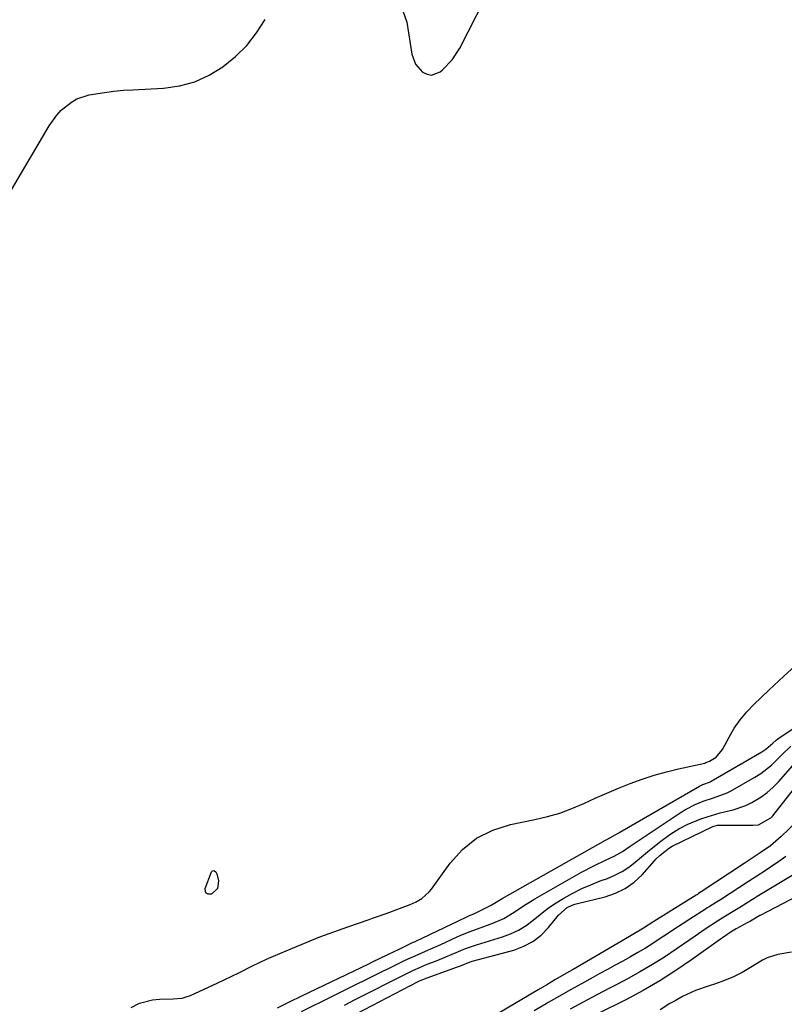
# Model space of a CAD drawing. Units: inches. Extents: x 1873196 to 1878550, y 416095 to 421449.
# Drawn here: x 1874015 to 1874260, y 420427 to 420743 of the extents above; entities that cross this region are included whole.
import ezdxf

# ---------------------------------------------------------------- set-up
doc = ezdxf.new("R2010")
doc.units = ezdxf.units.IN
doc.header["$MEASUREMENT"] = 0
for name, color, linetype in [('1', 7, 'Continuous'), ('7', 7, 'Continuous'), ('8', 7, 'Continuous')]:
    doc.layers.add(name, color=color, linetype=linetype)

msp = doc.modelspace()

# ---------------------------------------------------------------- linework, layer by layer
at = {"layer": '1', "color": 18}
for points in [[(1874136.9, 420748.09, 1642), (1874138.79, 420742.61, 1642), (1874140.46, 420732.32, 1642), (1874141.62, 420729.12, 1642), (1874143.89, 420726.57, 1642), (1874145.31, 420725.91, 1642), (1874146.72, 420725.65, 1642), (1874149.5, 420726.7, 1642), (1874150.24, 420727.32, 1642), (1874153.37, 420730.55, 1642), (1874155.8, 420734.33, 1642), (1874166.64, 420755.6, 1642)], [(1874012.03, 420688.8, 1642), (1874024.09, 420709.38, 1642), (1874026.52, 420712.81, 1642), (1874027.96, 420714.35, 1642), (1874031.21, 420717, 1642), (1874033, 420718.02, 1642), (1874036.96, 420719.26, 1642), (1874041.83, 420720.06, 1642), (1874044.86, 420720.46, 1642), (1874047.91, 420720.75, 1642), (1874050.96, 420720.96, 1642), (1874060.76, 420721.48, 1642), (1874065.86, 420722.2, 1642), (1874070.77, 420723.47, 1642), (1874075.38, 420725.58, 1642), (1874079.79, 420728.24, 1642), (1874079.96, 420728.36, 1642), (1874083.88, 420731.63, 1642), (1874087.47, 420735.18, 1642), (1874090.58, 420739.17, 1642), (1874093.36, 420743.44, 1642)]]:
    msp.add_polyline3d(points, dxfattribs=at)
at = {"layer": '7', "color": 18}
for points in [[(1874050.39, 420426.39, 1644), (1874053.03, 420427.71, 1644), (1874057.27, 420428.79, 1644), (1874059.49, 420429, 1644), (1874063.86, 420429.11, 1644), (1874066.71, 420429.36, 1644), (1874068.09, 420429.75, 1644), (1874069.44, 420430.26, 1644), (1874078.22, 420434.32, 1644), (1874082.7, 420436.44, 1644), (1874084.92, 420437.54, 1644), (1874089.34, 420439.77, 1644), (1874093.83, 420441.87, 1644), (1874096.1, 420442.87, 1644), (1874102.12, 420445.44, 1644), (1874106.53, 420447.26, 1644), (1874110.96, 420449.02, 1644), (1874115.43, 420450.68, 1644), (1874119.92, 420452.28, 1644), (1874126.71, 420454.61, 1644), (1874127.82, 420455, 1644), (1874130.05, 420455.78, 1644), (1874133.39, 420456.98, 1644), (1874135.6, 420457.81, 1644), (1874139.88, 420459.41, 1644), (1874141.84, 420460.29, 1644), (1874143.67, 420461.4, 1644), (1874146.04, 420463.54, 1644), (1874146.71, 420464.38, 1644), (1874152.69, 420472.67, 1644), (1874156.72, 420477.07, 1644), (1874161.21, 420480.73, 1644), (1874166.42, 420483.3, 1644), (1874172.09, 420485.12, 1644), (1874179.95, 420486.69, 1644), (1874183.95, 420487.63, 1644), (1874187.88, 420488.77, 1644), (1874191.72, 420490.19, 1644), (1874195.61, 420491.84, 1644), (1874199.31, 420493.53, 1644), (1874203.02, 420495.17, 1644), (1874206.77, 420496.73, 1644), (1874210.54, 420498.25, 1644), (1874214.35, 420499.64, 1644), (1874218.2, 420500.92, 1644), (1874222.1, 420502.01, 1644), (1874226.04, 420502.98, 1644), (1874234.4, 420504.84, 1644), (1874234.81, 420504.95, 1644), (1874235.98, 420505.45, 1644), (1874238.04, 420506.74, 1644), (1874240.1, 420509.17, 1644), (1874242.2, 420513.14, 1644), (1874243.9, 420516, 1644), (1874245.77, 420518.73, 1644), (1874247.89, 420521.27, 1644), (1874250.19, 420523.67, 1644), (1874254.96, 420528.22, 1644), (1874259.81, 420532.75, 1644), (1874264.72, 420537.21, 1644)], [(1874097.3, 420426.22, 1646), (1874101.24, 420428.17, 1646), (1874105.2, 420430.1, 1646), (1874126.64, 420440.42, 1646), (1874127.85, 420441.01, 1646), (1874130.27, 420442.18, 1646), (1874132.7, 420443.36, 1646), (1874136.34, 420445.12, 1646), (1874140.92, 420447.31, 1646), (1874141.27, 420447.48, 1646), (1874141.98, 420447.81, 1646), (1874143.75, 420448.63, 1646), (1874153.43, 420453.24, 1646), (1874154.76, 420453.87, 1646), (1874158.77, 420455.75, 1646), (1874160.5, 420456.56, 1646), (1874163.31, 420457.89, 1646), (1874165.88, 420459.22, 1646), (1874169.47, 420461.32, 1646), (1874202.57, 420480.05, 1646), (1874203.04, 420480.31, 1646), (1874203.97, 420480.82, 1646), (1874205.68, 420481.75, 1646), (1874206.9, 420482.45, 1646), (1874207.2, 420482.63, 1646), (1874232.7, 420497.36, 1646), (1874233.8, 420497.91, 1646), (1874236.22, 420498.85, 1646), (1874236.46, 420498.98, 1646), (1874252.73, 420508.41, 1646), (1874253.99, 420509.24, 1646), (1874256.26, 420511.24, 1646), (1874257.33, 420512.17, 1646), (1874257.91, 420512.59, 1646), (1874268.36, 420519.67, 1646)], [(1874105.02, 420425.11, 1648), (1874114.96, 420429.98, 1648), (1874118.63, 420431.79, 1648), (1874122.3, 420433.6, 1648), (1874125.96, 420435.42, 1648), (1874129.63, 420437.25, 1648), (1874134.25, 420439.57, 1648), (1874138.31, 420441.55, 1648), (1874142.42, 420443.43, 1648), (1874144.85, 420444.47, 1648), (1874147.29, 420445.51, 1648), (1874149.7, 420446.6, 1648), (1874155.01, 420449.07, 1648), (1874155.95, 420449.49, 1648), (1874158.79, 420450.65, 1648), (1874162.63, 420452.06, 1648), (1874166.38, 420453.41, 1648), (1874169.96, 420454.97, 1648), (1874173.3, 420457, 1648), (1874176.57, 420459.18, 1648), (1874178.24, 420460.21, 1648), (1874179.93, 420461.2, 1648), (1874194.92, 420469.75, 1648), (1874198.79, 420471.84, 1648), (1874202.75, 420473.75, 1648), (1874205.35, 420474.98, 1648), (1874207.98, 420476.48, 1648), (1874210.51, 420478.18, 1648), (1874213.03, 420479.89, 1648), (1874214.3, 420480.74, 1648), (1874226.8, 420489.03, 1648), (1874228.25, 420489.93, 1648), (1874231.29, 420491.5, 1648), (1874233.87, 420492.55, 1648), (1874237.21, 420493.69, 1648), (1874241.61, 420495.26, 1648), (1874242.65, 420495.8, 1648), (1874250.48, 420500.28, 1648), (1874252.36, 420501.46, 1648), (1874255.85, 420504.16, 1648), (1874259.15, 420507.44, 1648), (1874262.07, 420510.22, 1648)], [(1874110.49, 420418.01, 1652), (1874142.46, 420434.67, 1652), (1874142.94, 420434.91, 1652), (1874143.94, 420435.35, 1652), (1874144.45, 420435.54, 1652), (1874154.8, 420439.3, 1652), (1874156.02, 420439.76, 1652), (1874159.12, 420441, 1652), (1874159.58, 420441.14, 1652), (1874159.81, 420441.2, 1652), (1874173.15, 420444.82, 1652), (1874176.33, 420446.02, 1652), (1874179.29, 420447.56, 1652), (1874181.9, 420449.63, 1652), (1874184.29, 420452.05, 1652), (1874187.54, 420456.04, 1652), (1874190.26, 420458.42, 1652), (1874191.88, 420459.24, 1652), (1874192.73, 420459.54, 1652), (1874193.61, 420459.79, 1652), (1874202.43, 420461.89, 1652), (1874205.79, 420463.03, 1652), (1874208.93, 420464.53, 1652), (1874211.74, 420466.58, 1652), (1874214.34, 420469, 1652), (1874218.34, 420473.49, 1652), (1874218.76, 420473.95, 1652), (1874220.08, 420475.28, 1652), (1874223.1, 420477.66, 1652), (1874223.99, 420478.14, 1652), (1874237.02, 420484.43, 1652), (1874238.53, 420484.86, 1652), (1874239.06, 420484.89, 1652), (1874249.84, 420484.85, 1652), (1874251.67, 420485.04, 1652), (1874255.64, 420487.23, 1652), (1874256.26, 420487.91, 1652), (1874268.35, 420503.3, 1652)], [(1874266.28, 420488.33, 1652), (1874258.93, 420481.27, 1652), (1874255.49, 420478.23, 1652), (1874252.22, 420475.96, 1652), (1874249.64, 420474.29, 1652), (1874248.36, 420473.45, 1652), (1874247.08, 420472.6, 1652), (1874233.27, 420463.46, 1652), (1874232.46, 420462.94, 1652), (1874232.06, 420462.68, 1652), (1874231.85, 420462.55, 1652), (1874231.65, 420462.42, 1652), (1874218.09, 420453.93, 1652), (1874214.72, 420451.82, 1652), (1874211.34, 420449.77, 1652), (1874207.94, 420447.78, 1652), (1874192.17, 420438.61, 1652), (1874190.77, 420437.79, 1652), (1874186.58, 420435.34, 1652), (1874183.79, 420433.69, 1652), (1874181, 420432.04, 1652), (1874160.59, 420419.94, 1652)], [(1874078.13, 420464.54, 1644), (1874076.32, 420462.85, 1644), (1874076.02, 420462.72, 1644), (1874075.13, 420462.74, 1644), (1874074.48, 420463.01, 1644), (1874074.19, 420463.65, 1644), (1874074.14, 420464.55, 1644), (1874076.18, 420469.88, 1644), (1874076.35, 420470.11, 1644), (1874076.55, 420470.26, 1644), (1874076.8, 420470.29, 1644), (1874077.08, 420470.25, 1644), (1874077.59, 420469.86, 1644), (1874077.88, 420469.29, 1644), (1874078.42, 420467.01, 1644), (1874078.13, 420464.54, 1644)], [(1874263.03, 420469.02, 1648), (1874253.91, 420463.56, 1648), (1874251.26, 420462.01, 1648), (1874250.22, 420461.38, 1648), (1874249.7, 420461.05, 1648), (1874245.64, 420458.46, 1648), (1874244.63, 420457.82, 1648), (1874240.56, 420455.36, 1648), (1874238.55, 420454.09, 1648), (1874234.58, 420451.46, 1648), (1874231.29, 420449.23, 1648), (1874229.65, 420448.11, 1648), (1874225.21, 420445.04, 1648), (1874221.47, 420442.55, 1648), (1874217.67, 420440.15, 1648), (1874213.8, 420437.89, 1648), (1874209.86, 420435.71, 1648), (1874206.2, 420433.77, 1648), (1874204.06, 420432.63, 1648), (1874199.76, 420430.38, 1648), (1874195.46, 420428.12, 1648), (1874191.2, 420425.8, 1648)], [(1874271.25, 420465.88, 1646), (1874252.23, 420455.94, 1646), (1874252.07, 420455.85, 1646), (1874249.12, 420454.11, 1646), (1874248.03, 420453.49, 1646), (1874244.54, 420451.58, 1646), (1874243.24, 420450.82, 1646), (1874240.11, 420448.74, 1646), (1874239.49, 420448.3, 1646), (1874230.17, 420441.64, 1646), (1874225.11, 420438.19, 1646), (1874219.96, 420434.91, 1646), (1874214.66, 420431.86, 1646), (1874209.26, 420428.98, 1646), (1874199.82, 420424.21, 1646)], [(1874262.29, 420444.13, 1644), (1874257.89, 420443.33, 1644), (1874254.41, 420442.31, 1644), (1874252.93, 420441.61, 1644), (1874249.05, 420439.18, 1644), (1874246.38, 420437.59, 1644), (1874243.62, 420436.16, 1644), (1874240.76, 420434.98, 1644), (1874237.82, 420433.96, 1644), (1874235.85, 420433.37, 1644), (1874231.49, 420431.83, 1644), (1874227.3, 420429.87, 1644), (1874224.88, 420428.54, 1644), (1874223.26, 420427.6, 1644), (1874220.11, 420425.57, 1644)]]:
    msp.add_polyline3d(points, dxfattribs=at)
at = {"layer": '8', "color": 18}
for points in [[(1874118.8, 420427.1, 1650), (1874122.28, 420428.88, 1650), (1874138.37, 420437.11, 1650), (1874140.76, 420438.27, 1650), (1874143.19, 420439.35, 1650), (1874144.83, 420440.01, 1650), (1874148.55, 420441.45, 1650), (1874150.08, 420442.06, 1650), (1874154.64, 420444, 1650), (1874157.66, 420445.33, 1650), (1874161.21, 420446.51, 1650), (1874169.48, 420449.02, 1650), (1874172.14, 420450.02, 1650), (1874174.69, 420451.22, 1650), (1874177.07, 420452.73, 1650), (1874179.34, 420454.45, 1650), (1874181.56, 420456.26, 1650), (1874183.84, 420457.99, 1650), (1874186.21, 420459.6, 1650), (1874188.64, 420461.13, 1650), (1874189.25, 420461.49, 1650), (1874192.07, 420463.05, 1650), (1874194.94, 420464.51, 1650), (1874197.88, 420465.79, 1650), (1874200.88, 420466.97, 1650), (1874203.22, 420467.81, 1650), (1874205.6, 420468.82, 1650), (1874207.89, 420469.99, 1650), (1874210.03, 420471.4, 1650), (1874212.08, 420472.98, 1650), (1874214.17, 420474.75, 1650), (1874216.07, 420476.34, 1650), (1874219.93, 420479.43, 1650), (1874221.13, 420480.37, 1650), (1874223.58, 420482.11, 1650), (1874226.12, 420483.7, 1650), (1874228.79, 420485.06, 1650), (1874233.13, 420486.87, 1650), (1874235.17, 420487.6, 1650), (1874239.34, 420488.8, 1650), (1874243.56, 420489.79, 1650), (1874247.6, 420491.25, 1650), (1874249.55, 420492.19, 1650), (1874252.37, 420493.87, 1650), (1874254.42, 420495.33, 1650), (1874256.31, 420497, 1650), (1874258.08, 420498.81, 1650), (1874262.68, 420504.04, 1650)], [(1874260.42, 420474.82, 1650), (1874258.23, 420473.25, 1650), (1874255.54, 420471.38, 1650), (1874253.79, 420470.2, 1650), (1874251.09, 420468.54, 1650), (1874248.41, 420466.85, 1650), (1874239.42, 420460.97, 1650), (1874238.22, 420460.2, 1650), (1874235.81, 420458.7, 1650), (1874235.21, 420458.32, 1650), (1874234.61, 420457.94, 1650), (1874229.59, 420454.67, 1650), (1874227.22, 420453.13, 1650), (1874224.86, 420451.58, 1650), (1874222.5, 420450.03, 1650), (1874220.14, 420448.47, 1650), (1874217.73, 420446.91, 1650), (1874215.37, 420445.44, 1650), (1874212.97, 420444.01, 1650), (1874210.55, 420442.63, 1650), (1874208.11, 420441.27, 1650), (1874205.67, 420439.92, 1650), (1874203.23, 420438.57, 1650), (1874200.79, 420437.23, 1650), (1874198.5, 420435.97, 1650), (1874194.92, 420433.99, 1650), (1874191.34, 420431.99, 1650), (1874187.78, 420429.96, 1650), (1874184.23, 420427.93, 1650), (1874183.57, 420427.54, 1650), (1874179.69, 420425.3, 1650)]]:
    msp.add_polyline3d(points, dxfattribs=at)

doc.saveas('drawing.dxf')
